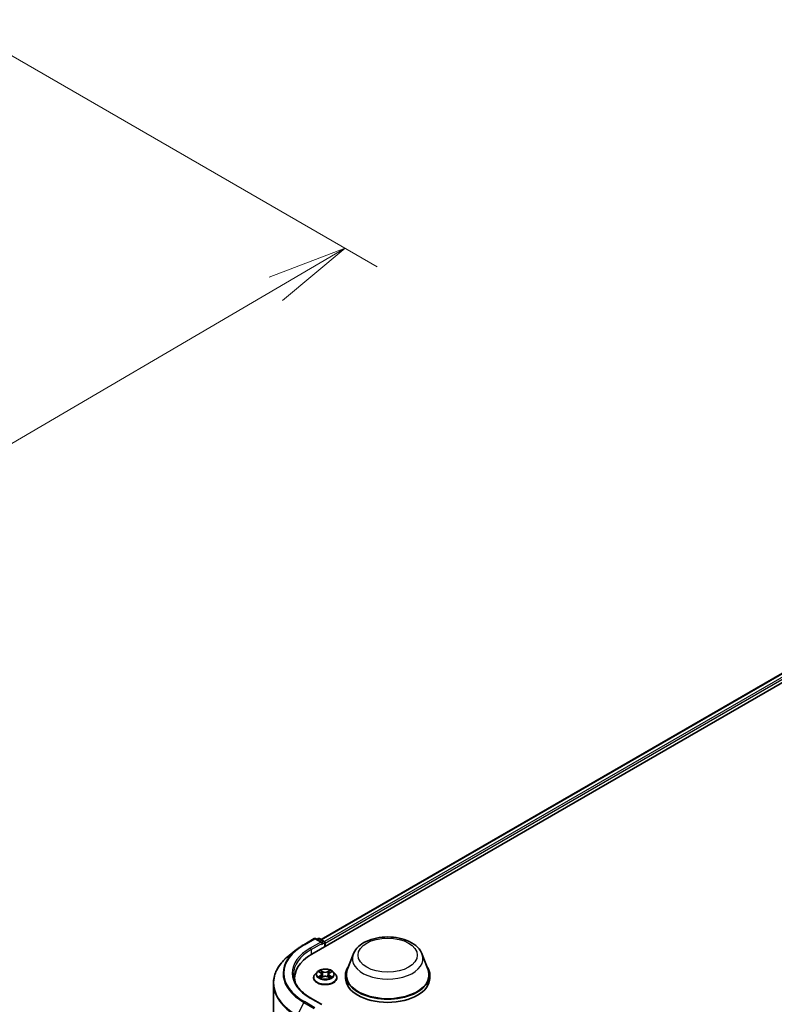
# Model space of a CAD drawing. Units: millimetres. Extents: x 7 to 8464, y 4 to 1971.
# Drawn here: x 64 to 76, y 93 to 108 of the extents above; entities that cross this region are included whole.
import ezdxf

# ---------------------------------------------------------------- set-up
doc = ezdxf.new("R2010")
doc.units = ezdxf.units.MM
doc.header["$LTSCALE"] = 0.5
doc.layers.get('Defpoints').update_dxf_attribs({"lineweight": 25})
for name, color, linetype, lineweight in [('Dimension (ISO)', 7, 'Continuous', 18), ('Visible (ISO)', 7, 'Continuous', 35), ('Visible Narrow (ISO)', 7, 'Continuous', 25)]:
    doc.layers.add(name, color=color, linetype=linetype, lineweight=lineweight)
doc.styles.add('Note Text (TK)', font='MS PGothic.ttf')
doc.dimstyles.new('Default - Method 1b (TK)', dxfattribs={"dimscale": 0.5, "dimtxt": 2.5, "dimasz": 2.5, "dimexe": 1, "dimexo": 1.5, "dimgap": 1, "dimtad": 1, "dimdsep": 46, "dimtxsty": 'Note Text (TK)', "dimblk": 'OPEN', "dimcen": 0.09, "dimdle": 5, "dimclrd": 100, "dimclre": 100, "dimclrt": 7, "dimadec": 1, "dimazin": 1, "dimtfac": 1, "dimtmove": 0, "dimatfit": 3, "dimldrblk": 'OPEN', "dimfxl": 1, "dimtolj": 1, "dimlwd": -1, "dimlwe": -1, "dimarcsym": 0})

# ---------------------------------------------------------------- blocks, each defined once
blk = doc.blocks.new('_Open')
at = {"color": 0, "linetype": 'ByBlock', "lineweight": -2}
for p, q in [((-1, 0.167), (0, 0)), ((-1, -0.167), (0, 0)), ((0, 0), (-1, 0))]:
    blk.add_line(p, q, dxfattribs=at)
blk = doc.blocks.new('*D17')
at = {"layer": 'Defpoints', "color": 0}
for p in [(62.699, 108.466), (43.436, 97.913), (50.228, 93.992)]:
    blk.add_point(p, dxfattribs=at)
at = {"layer": 'Dimension (ISO)', "color": 100}
for p, q in [((63.446, 108.035), (69.365, 104.618)), ((67.788, 104.274), (51.307, 94.624)), ((44.183, 97.482), (50.727, 93.704))]:
    blk.add_line(p, q, dxfattribs=at)
at = {"layer": 'Dimension (ISO)', "color": 100, "xscale": 1.25, "yscale": 1.25, "zscale": 1.25}
for p, rotation in [((68.866, 104.906), 30.35179296787284), ((50.228, 93.992), 210.3517929678729)]:
    blk.add_blockref('_Open', p, dxfattribs=dict(at, rotation=rotation))
at = {"layer": 'Dimension (ISO)', "color": 7, "insert": (58.269, 99.871), "char_height": 1.25, "attachment_point": 4, "rotation": 30.3518, "style": 'Note Text (TK)'}
blk.add_mtext('\\A1;{\\Q-29.648;\\W0.819;\\H0.816x;430}', dxfattribs=at)

msp = doc.modelspace()

# ---------------------------------------------------------------- linework, layer by layer
at = {"layer": 'Visible (ISO)'}
for p, q in [((68.3499, 93.9115), (85.5857, 103.8625)), ((68.4932, 94.1362), (85.282, 103.8292)), ((68.223, 94.0568), (68.3866, 94.1512)), ((68.5057, 94.0933), (68.4053, 94.1512)), ((68.4485, 94.1512), (68.4269, 94.1387)), ((68.4672, 94.1512), (68.5405, 94.1089)), ((68.5499, 94.0269), (68.5499, 94.0926)), ((68.5577, 94.0314), (68.5577, 94.0824)), ((68.1114, 93.9814), (67.9932, 93.8879)), ((68.9912, 93.9066), (68.9008, 93.6663)), ((70.0687, 93.9066), (70.159, 93.6663)), ((68.4295, 93.6313), (68.3985, 93.5967)), ((68.4599, 93.635), (68.4865, 93.6192)), ((68.5028, 93.5973), (68.508, 93.5496)), ((68.6125, 93.5973), (68.6073, 93.5496)), ((68.6288, 93.6192), (68.6554, 93.635)), ((68.6858, 93.6313), (68.7168, 93.5967)), ((68.8737, 93.5874), (68.8737, 93.5364)), ((70.1862, 93.5874), (70.1862, 93.5364)), ((67.7496, 93.4543), (67.7496, 86.168)), ((68.0808, 93.4921), (68.0808, 93.5364)), ((68.3764, 93.5415), (68.3764, 93.5436)), ((68.4914, 93.5404), (68.519, 93.5558)), ((68.5963, 93.5558), (68.6239, 93.5404)), ((68.7389, 93.5415), (68.7389, 93.5436)), ((68.5057, 93.1237), (68.3328, 93.2235))]:
    msp.add_line(p, q, dxfattribs=at)
for centre, start, end in [((68.3959, 94.135), 60, 120), ((68.4578, 94.135), 60, 120), ((68.5311, 94.0926), 0, 60)]:
    msp.add_arc(centre, 0.0187, start, end, dxfattribs=at)
for centre, major_axis, start_param, end_param in [((68.4869, 94.0824), (0.0265, 0), 0, 1.5707963), ((68.5002, 94.0748), (-0.0094, -0.0162), 0.7853982, 2.3561945), ((68.5444, 94.0901), (0.0094, -0.0162), 0.7853982, 2.2748289), ((68.9996, 93.5364), (-0.9187, 0), 5.4977871, 6.3952101), ((69.5299, 93.5874), (0.6563, 0), 2.7323454, 6.6924326), ((69.5299, 93.5874), (0.6437, 0), 2.9278365, 6.4969414), ((68.9996, 93.4343), (-0.9375, 0), 6.0825558, 6.1302195), ((69.5299, 93.5364), (0.6562, 0), 3.1415927, 6.2831853)]:
    msp.add_ellipse(centre, major_axis=major_axis, ratio=0.5773503, start_param=start_param, end_param=end_param, dxfattribs=at)
for points, knots in [([(68.9912, 93.9066), (69.0045, 93.9419), (69.0251, 93.9741), (69.0811, 94.0364), (69.1186, 94.0651), (69.2071, 94.1152), (69.2592, 94.1356), (69.3702, 94.1648), (69.429, 94.1735), (69.5474, 94.179), (69.607, 94.1759), (69.7221, 94.158), (69.7777, 94.1432), (69.8802, 94.102), (69.927, 94.0755), (70.005, 94.0116), (70.0367, 93.9743), (70.0619, 93.9233), (70.0655, 93.915), (70.0687, 93.9066)], [2.5699506, 2.5699506, 2.5699506, 2.5699506, 2.8349423, 2.8349423, 3.1517845, 3.1517845, 3.4995531, 3.4995531, 3.8465681, 3.8465681, 4.1902972, 4.1902972, 4.5353005, 4.5353005, 4.8843243, 4.8843243, 5.2205942, 5.2205942, 5.284031, 5.284031, 5.284031, 5.284031]), ([(68.1114, 93.9814), (68.1181, 93.9868), (68.125, 93.9921), (68.1391, 94.0026), (68.1463, 94.0077), (68.161, 94.0179), (68.1684, 94.023), (68.1836, 94.0329), (68.1913, 94.0378), (68.207, 94.0474), (68.2149, 94.0521), (68.223, 94.0568)], [2.98633174, 2.98633174, 2.98633174, 2.98633174, 3.01738392, 3.01738392, 3.0484361, 3.0484361, 3.07948829, 3.07948829, 3.11054047, 3.11054047, 3.14159265, 3.14159265, 3.14159265, 3.14159265]), ([(67.9932, 93.8879), (67.9621, 93.8633), (67.9336, 93.8374), (67.8823, 93.7838), (67.8596, 93.756), (67.8202, 93.6987), (67.8035, 93.6693), (67.7767, 93.6092), (67.7666, 93.5786), (67.753, 93.5168), (67.7496, 93.4855), (67.7496, 93.4543)], [3.29685357, 3.29685357, 3.29685357, 3.29685357, 3.42288102, 3.42288102, 3.54890847, 3.54890847, 3.67493592, 3.67493592, 3.80096337, 3.80096337, 3.92699082, 3.92699082, 3.92699082, 3.92699082]), ([(68.3328, 93.2235), (68.2981, 93.2435), (68.2663, 93.265), (68.209, 93.3106), (68.1836, 93.3345), (68.1397, 93.3842), (68.1213, 93.41), (68.0917, 93.4625), (68.0806, 93.4892), (68.0658, 93.5432), (68.0621, 93.5704), (68.0621, 93.5976)], [1.57079633, 1.57079633, 1.57079633, 1.57079633, 1.72787596, 1.72787596, 1.88495559, 1.88495559, 2.04203522, 2.04203522, 2.19911486, 2.19911486, 2.35619449, 2.35619449, 2.35619449, 2.35619449]), ([(68.3985, 93.5967), (68.3957, 93.5936), (68.3931, 93.5904), (68.3885, 93.5837), (68.3864, 93.5803), (68.3829, 93.5733), (68.3813, 93.5697), (68.3789, 93.5624), (68.378, 93.5587), (68.3767, 93.5512), (68.3764, 93.5474), (68.3764, 93.5436)], [3.4494242, 3.4494242, 3.4494242, 3.4494242, 3.54493753, 3.54493753, 3.64045085, 3.64045085, 3.73596417, 3.73596417, 3.83147749, 3.83147749, 3.92699082, 3.92699082, 3.92699082, 3.92699082]), ([(68.6858, 93.6313), (68.6782, 93.6398), (68.6684, 93.6473), (68.6454, 93.6603), (68.6321, 93.6656), (68.6033, 93.6734), (68.588, 93.6758), (68.5569, 93.6777), (68.5412, 93.6771), (68.5107, 93.6731), (68.496, 93.6696), (68.4689, 93.6598), (68.4566, 93.6536), (68.4399, 93.6416), (68.4343, 93.6366), (68.4295, 93.6313)], [1.2629648, 1.2629648, 1.2629648, 1.2629648, 1.5839777, 1.5839777, 1.9184063, 1.9184063, 2.2514838, 2.2514838, 2.5827972, 2.5827972, 2.9145331, 2.9145331, 3.2485111, 3.2485111, 3.4494242, 3.4494242, 3.4494242, 3.4494242]), ([(68.5028, 93.5973), (68.5027, 93.599), (68.5023, 93.6007), (68.5011, 93.604), (68.5003, 93.6056), (68.4984, 93.6087), (68.4973, 93.6102), (68.4947, 93.613), (68.4932, 93.6143), (68.49, 93.6169), (68.4883, 93.6181), (68.4865, 93.6192)], [0.84730152, 0.84730152, 0.84730152, 0.84730152, 0.98850982, 0.98850982, 1.12971813, 1.12971813, 1.27092643, 1.27092643, 1.41213473, 1.41213473, 1.55334303, 1.55334303, 1.55334303, 1.55334303]), ([(68.5963, 93.5558), (68.5921, 93.5581), (68.5874, 93.56), (68.5772, 93.563), (68.5717, 93.5639), (68.5605, 93.5649), (68.5548, 93.5649), (68.5436, 93.5639), (68.5382, 93.563), (68.528, 93.56), (68.5232, 93.5581), (68.519, 93.5558)], [1.5882496, 1.5882496, 1.5882496, 1.5882496, 1.8954276, 1.8954276, 2.2026055, 2.2026055, 2.5097835, 2.5097835, 2.8169614, 2.8169614, 3.1241394, 3.1241394, 3.1241394, 3.1241394]), ([(68.6288, 93.6192), (68.627, 93.6181), (68.6253, 93.6169), (68.6221, 93.6143), (68.6206, 93.613), (68.618, 93.6102), (68.6169, 93.6087), (68.615, 93.6056), (68.6142, 93.604), (68.613, 93.6007), (68.6126, 93.599), (68.6125, 93.5973)], [3.15904595, 3.15904595, 3.15904595, 3.15904595, 3.30025425, 3.30025425, 3.44146255, 3.44146255, 3.58267086, 3.58267086, 3.72387916, 3.72387916, 3.86508746, 3.86508746, 3.86508746, 3.86508746]), ([(68.7389, 93.5436), (68.7389, 93.5474), (68.7386, 93.5512), (68.7373, 93.5587), (68.7364, 93.5624), (68.734, 93.5697), (68.7324, 93.5733), (68.7289, 93.5803), (68.7268, 93.5837), (68.7222, 93.5904), (68.7196, 93.5936), (68.7168, 93.5967)], [0.78539816, 0.78539816, 0.78539816, 0.78539816, 0.88091149, 0.88091149, 0.97642481, 0.97642481, 1.07193813, 1.07193813, 1.16745145, 1.16745145, 1.26296478, 1.26296478, 1.26296478, 1.26296478]), ([(68.3764, 93.5415), (68.3764, 93.5303), (68.3793, 93.5192), (68.3908, 93.4978), (68.3995, 93.4877), (68.4219, 93.4692), (68.4358, 93.461), (68.4673, 93.4477), (68.4849, 93.4425), (68.5219, 93.4357), (68.5412, 93.434), (68.5799, 93.4344), (68.5991, 93.4364), (68.6356, 93.4439), (68.6529, 93.4494), (68.6837, 93.4633), (68.6973, 93.4718), (68.7191, 93.4911), (68.7275, 93.5019), (68.7368, 93.5224), (68.7389, 93.532), (68.7389, 93.5415)], [3.9269908, 3.9269908, 3.9269908, 3.9269908, 4.2267014, 4.2267014, 4.5391124, 4.5391124, 4.8636054, 4.8636054, 5.1893334, 5.1893334, 5.5140838, 5.5140838, 5.8384387, 5.8384387, 6.1632728, 6.1632728, 6.4890702, 6.4890702, 6.8129852, 6.8129852, 7.0685835, 7.0685835, 7.0685835, 7.0685835]), ([(68.4719, 93.5537), (68.4731, 93.5528), (68.4743, 93.5518), (68.4769, 93.5499), (68.4783, 93.549), (68.4813, 93.5472), (68.4829, 93.5462), (68.4862, 93.5444), (68.4879, 93.5436), (68.4908, 93.5422), (68.4919, 93.5417), (68.493, 93.5413)], [4.53490148, 4.53490148, 4.53490148, 4.53490148, 4.60505141, 4.60505141, 4.67520135, 4.67520135, 4.74535128, 4.74535128, 4.81550122, 4.81550122, 4.85637589, 4.85637589, 4.85637589, 4.85637589]), ([(68.6223, 93.5413), (68.6234, 93.5417), (68.6245, 93.5422), (68.6274, 93.5436), (68.6291, 93.5444), (68.6324, 93.5462), (68.634, 93.5472), (68.637, 93.549), (68.6384, 93.5499), (68.641, 93.5518), (68.6423, 93.5528), (68.6434, 93.5537)], [6.13919839, 6.13919839, 6.13919839, 6.13919839, 6.18007307, 6.18007307, 6.250223, 6.250223, 6.32037294, 6.32037294, 6.39052288, 6.39052288, 6.46067281, 6.46067281, 6.46067281, 6.46067281])]:
    msp.add_open_spline(points, degree=3, knots=knots, dxfattribs=at)
at = {"layer": 'Visible Narrow (ISO)'}
for p, q in [((68.4986, 94.133), (85.2914, 103.8283)), ((85.3382, 103.8013), (68.5447, 94.1056)), ((68.5577, 94.0824), (85.3514, 103.7783)), ((68.2324, 94.0559), (68.3959, 94.1503)), ((68.4869, 94.0977), (68.3234, 94.0033)), ((68.3367, 93.9804), (68.5135, 94.0824)), ((68.3959, 94.1503), (68.4869, 94.0977)), ((68.4324, 94.1356), (68.4578, 94.1503)), ((68.4578, 94.1503), (68.5311, 94.1079)), ((68.5002, 94.0595), (68.5444, 94.085)), ((68.5311, 94.1079), (68.5057, 94.0933)), ((68.5444, 94.085), (68.5444, 94.0237)), ((68.3367, 93.9804), (68.3367, 93.9037)), ((68.451, 93.6393), (68.4849, 93.619)), ((68.4849, 93.5762), (68.451, 93.556)), ((68.4658, 93.5599), (68.4871, 93.5726)), ((68.5206, 93.6397), (68.4855, 93.6592)), ((68.4871, 93.5726), (68.4893, 93.5429)), ((68.4964, 93.6483), (68.5184, 93.636)), ((68.5184, 93.636), (68.5153, 93.5918)), ((68.6298, 93.6592), (68.5947, 93.6397)), ((68.5969, 93.636), (68.6189, 93.6483)), ((68.5969, 93.636), (68.6001, 93.5918)), ((68.6282, 93.5726), (68.626, 93.5429)), ((68.6282, 93.5726), (68.6495, 93.5599)), ((68.6305, 93.619), (68.6643, 93.6393)), ((68.6643, 93.556), (68.6305, 93.5762)), ((68.4855, 93.5361), (68.5206, 93.5556)), ((68.5947, 93.5556), (68.6298, 93.5361)), ((68.2222, 93.1586), (68.1188, 92.9556)), ((68.2222, 93.1586), (68.3857, 93.0642)), ((68.3959, 93.0756), (68.2324, 93.17)), ((68.3234, 93.2226), (68.4869, 93.1281))]:
    msp.add_line(p, q, dxfattribs=at)
for centre, major_axis, ratio, start_param, end_param in [((68.9996, 93.6129), (-1.085, 0), 0.5773503, 5.4977871, 7.0685835), ((68.2324, 94.0406), (-0.0094, 0.0162), 0.5773503, 5.4977871, 6.2831853), ((68.3959, 94.135), (-0.0094, 0.0162), 0.5773503, 5.4977871, 6.2831853), ((68.3959, 94.135), (0.0094, 0.0162), 0.5773503, 0, 0.7853982), ((68.4578, 94.135), (-0.0094, 0.0162), 0.5773503, 5.4977871, 6.2831853), ((68.4578, 94.135), (0.0094, 0.0162), 0.5773503, 0, 0.7853982), ((68.5311, 94.0926), (0.0094, 0.0162), 0.5773503, 0, 0.7853982), ((68.5311, 94.0926), (0.0094, -0.0162), 0.5773503, 0.7853982, 2.3561945), ((68.5311, 94.0926), (0.0187, 0), 0.5773503, 5.4977871, 6.2831853), ((68.9996, 93.4641), (-1.2457, 0), 0.5773503, 5.6530481, 7.0685835), ((68.9996, 93.6074), (-1.0994, 0), 0.5773503, 5.6530481, 7.0685835), ((68.9996, 93.6129), (-0.9563, 0), 0.5773503, 5.4977871, 7.0685835), ((68.9996, 93.5976), (-0.9375, 0), 0.5773503, 5.4977871, 6.2831853), ((68.3234, 93.988), (-0.0094, 0.0162), 0.5773503, 3.9269908, 5.4977871), ((69.5299, 93.8391), (0.5513, 0), 0.5773503, 2.9278365, 6.4969414), ((68.5577, 93.5491), (-0.1792, 0), 0.5773503, 5.8056187, 9.9023446), ((68.5577, 93.593), (-0.1443, 0), 0.5773503, 5.8056187, 9.9023446), ((68.5577, 93.5976), (-0.1288, 0), 0.5773503, 5.3071026, 5.6884717), ((68.5577, 93.5835), (0.1008, 0), 0.5773503, 2.1762943, 2.4206222), ((68.4849, 93.6165), (0.0016, 0.00268), 0.5873385, 0, 0.7942785), ((68.4465, 93.5976), (0.0534, 0), 0.5773503, 5.5152404, 7.0511302), ((68.4849, 93.5737), (0.0016, -0.00268), 0.5873385, 0.8637843, 2.3473142), ((68.4465, 93.5953), (0.0565, 0), 0.5773503, 5.5152404, 6.3450887), ((68.4942, 93.6473), (-0.00255, -0.0018), 0.1849737, 1.043317, 2.4384992), ((68.5019, 93.6311), (-0.00301, -0.00083), 0.2229178, 3.8515805, 5.2070037), ((68.5131, 93.5907), (-0.00301, -0.00083), 0.2228845, 3.8515738, 5.2026198), ((68.5206, 93.6371), (-0.00152, -0.00273), 0.5671862, 3.9184152, 5.401945), ((68.5577, 93.6595), (0.0565, 0), 0.5773503, 3.9444441, 5.4803339), ((68.5577, 93.6618), (-0.0534, 0), 0.5773503, 0.8028515, 2.3387412), ((68.5577, 93.5334), (0.0534, 0), 0.5773503, 0.8028515, 2.3387412), ((68.5947, 93.6371), (0.00152, -0.00273), 0.5671862, 0.8812403, 2.3647701), ((68.6022, 93.5907), (-0.00301, 0.00083), 0.2228845, 4.2221582, 5.5732041), ((68.6689, 93.5976), (-0.0534, 0), 0.5773503, 5.5152404, 7.0511302), ((68.6134, 93.6311), (-0.00301, 0.00083), 0.2229178, 4.2177743, 5.5731974), ((68.6689, 93.5953), (-0.0565, 0), 0.5773503, 6.221282, 7.0511302), ((68.5577, 93.5835), (0.1008, 0), 0.5773503, 0.7209705, 0.9652983), ((68.6211, 93.6473), (-0.00255, 0.0018), 0.1849737, 0.7030935, 2.0982756), ((68.6305, 93.5737), (-0.0016, -0.00268), 0.5873385, 3.9358711, 5.419401), ((68.6305, 93.6165), (-0.0016, 0.00268), 0.5873385, 5.4889069, 6.2831853), ((68.5577, 93.5976), (-0.1288, 0), 0.5773503, 3.7363063, 4.1176753), ((68.9996, 93.4543), (-1.25, 0), 0.5773503, 0, 0.7853982), ((68.5577, 93.5436), (-0.1813, 0), 0.5773503, 0, 3.1415927), ((68.5577, 93.5415), (0.1813, 0), 0.5773503, 3.1415927, 6.2831853), ((68.5577, 93.5976), (0.1288, 0), 0.5773503, 3.7363063, 4.1176753), ((68.4681, 93.5589), (-0.0006, -0.00307), 0.7797536, 4.5269049, 5.922087), ((68.4771, 93.5524), (-0.00266, -0.00165), 0.7297361, 5.1634453, 5.7754826), ((68.5206, 93.553), (-0.00152, 0.00273), 0.5671862, 5.5063628, 6.2831853), ((68.5947, 93.553), (0.00152, 0.00273), 0.5671862, 0, 0.7768225), ((68.5577, 93.5976), (0.1288, 0), 0.5773503, 5.3071026, 5.6884717), ((68.6382, 93.5524), (-0.00266, 0.00165), 0.7297361, 3.6492954, 4.2613326), ((68.6473, 93.5589), (0.0006, -0.00307), 0.7797536, 0.3610983, 1.7562804), ((68.2324, 93.1547), (-0.0094, -0.0162), 0.5773503, 3.9269908, 4.8030489), ((68.3234, 93.2072), (0.0094, 0.0162), 0.5773503, 0, 0.7853982)]:
    msp.add_ellipse(centre, major_axis=major_axis, ratio=ratio, start_param=start_param, end_param=end_param, dxfattribs=at)
for centre, major_axis in [((69.5299, 93.8936), (-0.4615, 0)), ((68.5577, 93.5976), (0.1338, 0))]:
    msp.add_ellipse(centre, major_axis=major_axis, ratio=0.5773503, dxfattribs=at)
for points, knots in [([(68.466, 93.6314), (68.4655, 93.632), (68.4649, 93.6325), (68.463, 93.6342), (68.4615, 93.6352), (68.4586, 93.6368), (68.4571, 93.6374), (68.4541, 93.6385), (68.4526, 93.639), (68.451, 93.6393)], [0.001908258, 0.001908258, 0.001908258, 0.001908258, 0.005934038, 0.005934038, 0.0154285, 0.0154285, 0.023744988, 0.023744988, 0.032394303, 0.032394303, 0.032394303, 0.032394303]), ([(68.451, 93.6393), (68.4524, 93.6387), (68.4538, 93.6382), (68.4566, 93.6369), (68.4579, 93.6362), (68.4594, 93.6353), (68.4597, 93.6352), (68.4599, 93.635)], [-0.032394303, -0.032394303, -0.032394303, -0.032394303, -0.023744988, -0.023744988, -0.0154285, -0.0154285, -0.013913302, -0.013913302, -0.013913302, -0.013913302]), ([(68.4964, 93.6483), (68.4953, 93.6493), (68.4944, 93.6503), (68.4918, 93.653), (68.4904, 93.6545), (68.4878, 93.6571), (68.4866, 93.6582), (68.4855, 93.6592)], [-0.032055974, -0.032055974, -0.032055974, -0.032055974, -0.02365019, -0.02365019, -0.010200936, -0.010200936, 0.000338329, 0.000338329, 0.000338329, 0.000338329]), ([(68.4855, 93.6592), (68.4862, 93.6581), (68.4869, 93.6569), (68.4886, 93.6538), (68.4896, 93.6518), (68.4915, 93.6485), (68.4923, 93.6472), (68.4932, 93.6459)], [-0.000338329, -0.000338329, -0.000338329, -0.000338329, 0.010200936, 0.010200936, 0.02365019, 0.02365019, 0.032055974, 0.032055974, 0.032055974, 0.032055974]), ([(68.4932, 93.6459), (68.4948, 93.6438), (68.4962, 93.6414), (68.4986, 93.6365), (68.4996, 93.6339), (68.5003, 93.6313)], [-0.028982846, -0.028982846, -0.028982846, -0.028982846, -0.014585063, -0.014585063, 0, 0, 0, 0]), ([(68.5041, 93.6322), (68.5033, 93.635), (68.5022, 93.6379), (68.4996, 93.6433), (68.4981, 93.6459), (68.4964, 93.6483)], [0, 0, 0, 0, 0.014585063, 0.014585063, 0.028982846, 0.028982846, 0.028982846, 0.028982846]), ([(68.5003, 93.6313), (68.5022, 93.6246), (68.504, 93.6178), (68.5078, 93.6044), (68.5096, 93.5976), (68.5115, 93.5909)], [-0.068779854, -0.068779854, -0.068779854, -0.068779854, -0.034389927, -0.034389927, 0, 0, 0, 0]), ([(68.5153, 93.5918), (68.5134, 93.5985), (68.5115, 93.6052), (68.5078, 93.6187), (68.5059, 93.6254), (68.5041, 93.6322)], [0, 0, 0, 0, 0.034389927, 0.034389927, 0.068779854, 0.068779854, 0.068779854, 0.068779854]), ([(68.5115, 93.5909), (68.5142, 93.5813), (68.5172, 93.5719), (68.5214, 93.561), (68.5221, 93.5593), (68.5227, 93.5577)], [-0.098241255, -0.098241255, -0.098241255, -0.098241255, -0.049120627, -0.049120627, -0.040233478, -0.040233478, -0.040233478, -0.040233478]), ([(68.5257, 93.559), (68.5251, 93.5605), (68.5245, 93.5621), (68.5206, 93.5729), (68.5178, 93.5823), (68.5153, 93.5918)], [0.040586257, 0.040586257, 0.040586257, 0.040586257, 0.049120627, 0.049120627, 0.098241255, 0.098241255, 0.098241255, 0.098241255]), ([(68.6001, 93.5918), (68.5975, 93.5823), (68.5947, 93.5729), (68.5908, 93.5621), (68.5902, 93.5605), (68.5896, 93.559)], [0, 0, 0, 0, 0.049120627, 0.049120627, 0.057654997, 0.057654997, 0.057654997, 0.057654997]), ([(68.5926, 93.5577), (68.5932, 93.5593), (68.5939, 93.561), (68.5981, 93.5719), (68.6011, 93.5813), (68.6038, 93.5909)], [-0.058007777, -0.058007777, -0.058007777, -0.058007777, -0.049120627, -0.049120627, 0, 0, 0, 0]), ([(68.6112, 93.6322), (68.6094, 93.6254), (68.6075, 93.6187), (68.6038, 93.6052), (68.6019, 93.5985), (68.6001, 93.5918)], [0, 0, 0, 0, 0.034389927, 0.034389927, 0.068779854, 0.068779854, 0.068779854, 0.068779854]), ([(68.6038, 93.5909), (68.6057, 93.5976), (68.6075, 93.6044), (68.6113, 93.6178), (68.6131, 93.6246), (68.615, 93.6313)], [-0.068779854, -0.068779854, -0.068779854, -0.068779854, -0.034389927, -0.034389927, 0, 0, 0, 0]), ([(68.6189, 93.6483), (68.6172, 93.6459), (68.6157, 93.6433), (68.6131, 93.6378), (68.612, 93.635), (68.6112, 93.6322)], [0, 0, 0, 0, 0.014491423, 0.014491423, 0.028982846, 0.028982846, 0.028982846, 0.028982846]), ([(68.615, 93.6313), (68.6157, 93.6339), (68.6167, 93.6364), (68.6191, 93.6414), (68.6205, 93.6437), (68.6221, 93.6459)], [-0.028982846, -0.028982846, -0.028982846, -0.028982846, -0.014491423, -0.014491423, 0, 0, 0, 0]), ([(68.6298, 93.6592), (68.6289, 93.6584), (68.6279, 93.6575), (68.6261, 93.6557), (68.6252, 93.6548), (68.6232, 93.6527), (68.6222, 93.6516), (68.6204, 93.6497), (68.6197, 93.649), (68.6189, 93.6483)], [-0.032394303, -0.032394303, -0.032394303, -0.032394303, -0.023744988, -0.023744988, -0.0154285, -0.0154285, -0.005934038, -0.005934038, 0, 0, 0, 0]), ([(68.6221, 93.6459), (68.6227, 93.6468), (68.6233, 93.6478), (68.6248, 93.6501), (68.6255, 93.6515), (68.6269, 93.6541), (68.6275, 93.6552), (68.6286, 93.6573), (68.6292, 93.6583), (68.6298, 93.6592)], [0, 0, 0, 0, 0.005934038, 0.005934038, 0.0154285, 0.0154285, 0.023744988, 0.023744988, 0.032394303, 0.032394303, 0.032394303, 0.032394303]), ([(68.6643, 93.6393), (68.6624, 93.6389), (68.6605, 93.6383), (68.6563, 93.6367), (68.6541, 93.6355), (68.6511, 93.6332), (68.6502, 93.6323), (68.6493, 93.6314)], [-0.000338329, -0.000338329, -0.000338329, -0.000338329, 0.010200936, 0.010200936, 0.02365019, 0.02365019, 0.030147716, 0.030147716, 0.030147716, 0.030147716]), ([(68.6554, 93.635), (68.6566, 93.6358), (68.6579, 93.6364), (68.6609, 93.6379), (68.6626, 93.6386), (68.6643, 93.6393)], [-0.018142672, -0.018142672, -0.018142672, -0.018142672, -0.010200936, -0.010200936, 0.000338329, 0.000338329, 0.000338329, 0.000338329]), ([(68.4658, 93.5599), (68.4648, 93.5597), (68.4636, 93.5595), (68.4604, 93.5588), (68.4583, 93.5583), (68.4545, 93.5572), (68.4527, 93.5566), (68.451, 93.556)], [-0.032055974, -0.032055974, -0.032055974, -0.032055974, -0.02365019, -0.02365019, -0.010200936, -0.010200936, 0.000338329, 0.000338329, 0.000338329, 0.000338329]), ([(68.451, 93.556), (68.4529, 93.5564), (68.4548, 93.5566), (68.459, 93.5569), (68.4613, 93.5569), (68.4645, 93.5565), (68.4657, 93.5564), (68.4666, 93.5562)], [-0.000338329, -0.000338329, -0.000338329, -0.000338329, 0.010200936, 0.010200936, 0.02365019, 0.02365019, 0.032055974, 0.032055974, 0.032055974, 0.032055974]), ([(68.4749, 93.5534), (68.4738, 93.5552), (68.4724, 93.5566), (68.4694, 93.5588), (68.4677, 93.5596), (68.4658, 93.5599)], [0, 0, 0, 0, 0.014585063, 0.014585063, 0.028982846, 0.028982846, 0.028982846, 0.028982846]), ([(68.4666, 93.5562), (68.4683, 93.5559), (68.4698, 93.5552), (68.4715, 93.5541), (68.4717, 93.5539), (68.4719, 93.5537)], [-0.028982846, -0.028982846, -0.028982846, -0.028982846, -0.014585063, -0.014585063, -0.012042017, -0.012042017, -0.012042017, -0.012042017]), ([(68.4924, 93.5409), (68.4921, 93.541), (68.4917, 93.541), (68.4905, 93.5408), (68.4898, 93.5405), (68.4884, 93.5396), (68.4878, 93.5391), (68.4867, 93.5377), (68.4861, 93.5369), (68.4855, 93.5361)], [0.002440164, 0.002440164, 0.002440164, 0.002440164, 0.005934038, 0.005934038, 0.0154285, 0.0154285, 0.023744988, 0.023744988, 0.032394303, 0.032394303, 0.032394303, 0.032394303]), ([(68.4855, 93.5361), (68.4864, 93.5369), (68.4874, 93.5376), (68.4892, 93.539), (68.4901, 93.5396), (68.4911, 93.5402), (68.4913, 93.5403), (68.4914, 93.5404)], [-0.032394303, -0.032394303, -0.032394303, -0.032394303, -0.023744988, -0.023744988, -0.0154285, -0.0154285, -0.014299664, -0.014299664, -0.014299664, -0.014299664]), ([(68.6298, 93.5361), (68.6291, 93.5371), (68.6284, 93.5381), (68.6267, 93.5398), (68.6257, 93.5405), (68.624, 93.5409), (68.6235, 93.541), (68.6229, 93.5409)], [-0.000338329, -0.000338329, -0.000338329, -0.000338329, 0.010200936, 0.010200936, 0.02365019, 0.02365019, 0.02961581, 0.02961581, 0.02961581, 0.02961581]), ([(68.6239, 93.5404), (68.6248, 93.5399), (68.6256, 93.5394), (68.6275, 93.538), (68.6287, 93.537), (68.6298, 93.5361)], [-0.01775631, -0.01775631, -0.01775631, -0.01775631, -0.010200936, -0.010200936, 0.000338329, 0.000338329, 0.000338329, 0.000338329]), ([(68.6495, 93.5599), (68.6476, 93.5596), (68.6459, 93.5588), (68.6429, 93.5566), (68.6415, 93.5552), (68.6404, 93.5534)], [0, 0, 0, 0, 0.014491423, 0.014491423, 0.028982846, 0.028982846, 0.028982846, 0.028982846]), ([(68.6434, 93.5537), (68.6436, 93.5539), (68.6438, 93.5541), (68.6454, 93.5552), (68.647, 93.5559), (68.6487, 93.5562)], [-0.016940829, -0.016940829, -0.016940829, -0.016940829, -0.014491423, -0.014491423, 0, 0, 0, 0]), ([(68.6487, 93.5562), (68.6493, 93.5563), (68.6501, 93.5564), (68.6523, 93.5567), (68.6538, 93.5568), (68.6567, 93.5569), (68.6582, 93.5568), (68.6612, 93.5565), (68.6628, 93.5563), (68.6643, 93.556)], [0, 0, 0, 0, 0.005934038, 0.005934038, 0.0154285, 0.0154285, 0.023744988, 0.023744988, 0.032394303, 0.032394303, 0.032394303, 0.032394303]), ([(68.6643, 93.556), (68.6629, 93.5565), (68.6615, 93.557), (68.6587, 93.5578), (68.6574, 93.5582), (68.6546, 93.5589), (68.6532, 93.5592), (68.651, 93.5596), (68.6502, 93.5598), (68.6495, 93.5599)], [-0.032394303, -0.032394303, -0.032394303, -0.032394303, -0.023744988, -0.023744988, -0.0154285, -0.0154285, -0.005934038, -0.005934038, 0, 0, 0, 0])]:
    msp.add_open_spline(points, degree=3, knots=knots, dxfattribs=at)
for points in [[(68.4771, 93.5498), (68.4764, 93.551), (68.4756, 93.5522), (68.4749, 93.5534)], [(68.6404, 93.5534), (68.6397, 93.5522), (68.639, 93.551), (68.6382, 93.5498)]]:
    msp.add_open_spline(points, degree=3, dxfattribs=at)

# ---------------------------------------------------------------- dimensions: what is measured, and where the dimension line sits
at = {"layer": 'Dimension (ISO)', "color": 100}
dim = msp.add_linear_dim(base=(50.2284, 93.9919), p1=(62.6991, 108.4665), p2=(43.436, 97.9135), angle=30.35179, text='{\\Q-29.648;\\W0.819;\\H0.816x;430}', dimstyle='Default - Method 1b (TK)', override={"dimgap": 1, "dimdec": 0, "dimlfac": 2, "dimtol": 0, "dimlim": 0, "dimtp": 0, "dimtm": 0, "dimtdec": 0, "dimtofl": 0, "dimatfit": 1}, dxfattribs=at)
dim.commit()
dim.dimension.update_dxf_attribs({"geometry": '*D17', "text_midpoint": (59.5474, 99.4489), "dimtype": 160})

doc.saveas('drawing.dxf')
